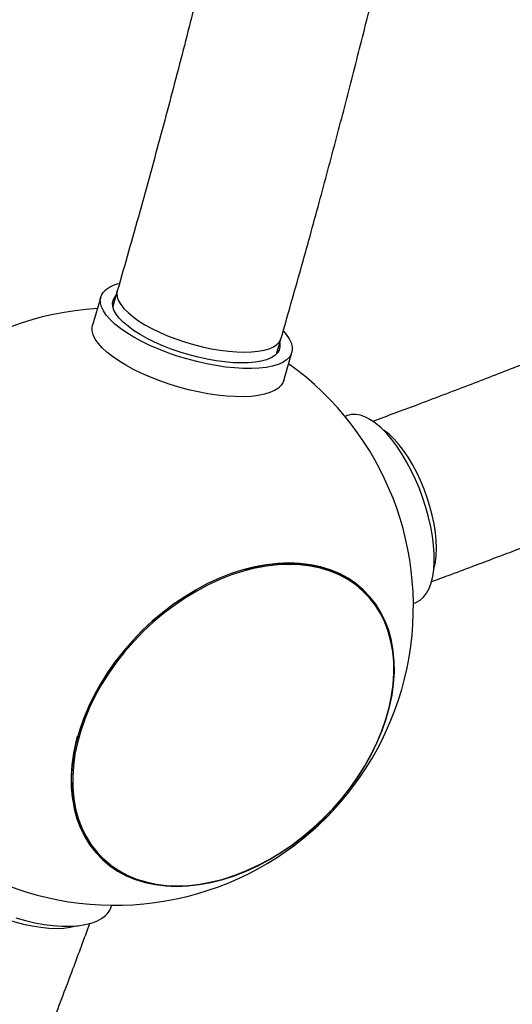
# Model space of a CAD drawing. Units: millimetres. Extents: x -3662 to 3938, y -3685 to 3915.
# Drawn here: x 1197 to 1370, y -1117 to -771 of the extents above; entities that cross this region are included whole.
import ezdxf

# ---------------------------------------------------------------- set-up
doc = ezdxf.new("R2010")
doc.units = ezdxf.units.MM

msp = doc.modelspace()

# ---------------------------------------------------------------- linework, layer by layer
at = {"color": 7, "linetype": 'Continuous', "lineweight": 25}
for p, q in [((1225.14, -868.32), (1222.29, -878.19)), ((1230.98, -866.11), (1229.4, -871.58)), ((1230.22, -868.13), (1230.49, -867.83)), ((1287.05, -888.23), (1288.63, -882.76)), ((1289.54, -897.62), (1292.39, -887.74)), ((1312.01, -909.9), (1311.09, -910.24)), ((1321.37, -976.09), (1321.07, -975.68)), ((1335.14, -975.98), (1336.06, -975.64)), ((1228.71, -1068.04), (1229.12, -1068.34)), ((1228.67, -1083.03), (1229.01, -1082.11))]:
    msp.add_line(p, q, dxfattribs=at)
at = {"color": 7, "linetype": 'Continuous', "lineweight": 25, "flags": 128}
for points in [[(1289.46, -880.3), (1290.42, -881.41), (1291.46, -882.91), (1292.16, -884.36), (1292.52, -885.75), (1292.53, -887.06), (1292.2, -888.27), (1291.53, -889.38), (1290.51, -890.38), (1289.18, -891.25), (1287.53, -891.98), (1285.58, -892.56), (1283.36, -893), (1280.89, -893.29), (1278.19, -893.42), (1275.29, -893.39), (1272.23, -893.2), (1269.02, -892.86), (1265.71, -892.36), (1262.33, -891.72), (1258.91, -890.94), (1255.49, -890.02), (1252.1, -888.99), (1248.78, -887.84), (1245.57, -886.59), (1242.48, -885.25), (1239.57, -883.83), (1236.86, -882.36), (1234.36, -880.84), (1232.12, -879.3), (1230.16, -877.74), (1228.48, -876.18), (1227.12, -874.65), (1226.08, -873.14), (1225.38, -871.69), (1225.02, -870.3), (1225, -869), (1225.34, -867.78), (1226.01, -866.67)], [(1288.13, -884.47), (1288.14, -884.51), (1288.21, -885.75), (1287.93, -886.89), (1287.31, -887.92), (1286.36, -888.85), (1285.08, -889.64), (1283.5, -890.3), (1281.62, -890.81), (1279.48, -891.18), (1277.1, -891.39), (1274.5, -891.44), (1271.71, -891.34), (1268.77, -891.08), (1265.72, -890.67), (1262.58, -890.11), (1259.4, -889.41), (1256.22, -888.57), (1253.06, -887.61), (1249.97, -886.54), (1246.98, -885.37), (1244.13, -884.11), (1241.45, -882.78), (1238.98, -881.4), (1236.73, -879.97), (1234.75, -878.53), (1233.05, -877.07), (1231.65, -875.63), (1230.56, -874.22), (1229.81, -872.85), (1229.4, -871.54), (1229.33, -870.31), (1229.6, -869.17), (1230.22, -868.13)], [(1230.98, -866.11), (1230.84, -867.03), (1230.96, -868.25), (1231.42, -869.55), (1232.21, -870.91), (1233.32, -872.3), (1234.75, -873.72), (1236.47, -875.15), (1238.46, -876.57), (1240.71, -877.97), (1243.17, -879.32), (1245.84, -880.62), (1248.66, -881.84), (1251.62, -882.98), (1254.67, -884.02), (1257.79, -884.94), (1260.92, -885.74), (1264.05, -886.41), (1267.12, -886.94), (1270.11, -887.32), (1272.98, -887.56), (1275.69, -887.63), (1278.22, -887.56), (1280.53, -887.32), (1282.6, -886.94), (1284.4, -886.41), (1285.91, -885.74), (1287.11, -884.94), (1288, -884.02), (1288.56, -882.98), (1288.63, -882.76)], [(1289.54, -897.62), (1289.35, -898.15), (1288.67, -899.26), (1287.66, -900.26), (1286.32, -901.12), (1284.67, -901.85), (1282.73, -902.44), (1280.51, -902.88), (1278.04, -903.17), (1275.34, -903.3), (1272.44, -903.27), (1269.37, -903.08), (1266.17, -902.74), (1262.85, -902.24), (1259.47, -901.6), (1256.05, -900.82), (1252.63, -899.9), (1249.25, -898.87), (1245.93, -897.71), (1242.71, -896.46), (1239.63, -895.12), (1236.72, -893.71), (1234, -892.24), (1231.51, -890.72), (1229.27, -889.18), (1227.3, -887.62), (1225.63, -886.06), (1224.27, -884.52), (1223.23, -883.02), (1222.52, -881.57), (1222.16, -880.18), (1222.15, -878.87), (1222.29, -878.19)], [(1336.06, -975.64), (1336.22, -975.58), (1337.56, -974.85), (1338.76, -973.8), (1339.81, -972.42), (1340.7, -970.74), (1341.41, -968.78), (1341.95, -966.55), (1342.3, -964.07), (1342.47, -961.37), (1342.45, -958.49), (1342.24, -955.44), (1341.84, -952.27), (1341.25, -948.99), (1340.5, -945.65), (1339.57, -942.29), (1338.48, -938.92), (1337.25, -935.6), (1335.88, -932.35), (1334.38, -929.21), (1332.78, -926.2), (1331.1, -923.37), (1329.33, -920.74), (1327.52, -918.33), (1325.67, -916.17), (1323.8, -914.29), (1321.93, -912.7), (1320.09, -911.41), (1318.29, -910.45), (1316.54, -909.82), (1314.87, -909.53), (1313.3, -909.58), (1312.01, -909.9)], [(1342.33, -963.82), (1342.42, -963.51), (1342.88, -961.42), (1343.15, -959.09), (1343.25, -956.56), (1343.15, -953.85), (1342.88, -951), (1342.42, -948.04), (1341.78, -945), (1340.98, -941.92), (1340.02, -938.83), (1338.91, -935.78), (1337.67, -932.79), (1336.31, -929.91), (1334.84, -927.16), (1333.28, -924.58), (1331.66, -922.2), (1329.99, -920.05), (1328.29, -918.15), (1326.57, -916.52), (1324.87, -915.19), (1324.43, -914.89)], [(1251.86, -1075.45), (1255.81, -1075.3), (1259.83, -1074.84), (1263.92, -1074.09), (1268.06, -1073.04), (1272.21, -1071.7), (1276.36, -1070.07), (1280.48, -1068.18), (1284.56, -1066.01), (1288.56, -1063.6), (1292.48, -1060.94), (1296.28, -1058.06), (1299.96, -1054.96), (1303.48, -1051.68), (1306.83, -1048.21), (1310, -1044.59), (1312.96, -1040.83), (1315.7, -1036.95), (1318.2, -1032.98), (1320.46, -1028.92), (1322.45, -1024.81), (1324.18, -1020.67), (1325.62, -1016.52), (1326.77, -1012.38), (1327.64, -1008.27), (1328.2, -1004.22), (1328.46, -1000.24), (1328.42, -996.36), (1328.07, -992.6), (1327.42, -988.98), (1326.48, -985.51), (1325.24, -982.23), (1323.72, -979.13), (1321.92, -976.25), (1319.85, -973.6), (1317.52, -971.18), (1314.95, -969.02), (1312.15, -967.12), (1309.13, -965.49), (1305.91, -964.15), (1302.51, -963.1), (1298.94, -962.35), (1295.23, -961.89), (1291.39, -961.74), (1287.44, -961.89), (1283.41, -962.35), (1279.32, -963.1), (1275.19, -964.15), (1271.04, -965.49), (1266.89, -967.12), (1262.77, -969.02), (1258.69, -971.18), (1254.69, -973.6), (1250.77, -976.25), (1246.96, -979.13), (1243.29, -982.23), (1239.77, -985.51), (1236.42, -988.98), (1233.25, -992.6), (1230.29, -996.36), (1227.55, -1000.24), (1225.05, -1004.22), (1222.79, -1008.27), (1220.8, -1012.38), (1219.07, -1016.52), (1217.63, -1020.67), (1216.47, -1024.81), (1215.61, -1028.92), (1215.05, -1032.98), (1214.79, -1036.95), (1214.83, -1040.83), (1215.18, -1044.59), (1215.82, -1048.21), (1216.77, -1051.68), (1218.01, -1054.96), (1219.53, -1058.06), (1221.33, -1060.94), (1223.4, -1063.6), (1225.73, -1066.01), (1228.3, -1068.18), (1231.1, -1070.07), (1234.12, -1071.7), (1237.34, -1073.04), (1240.74, -1074.09), (1244.31, -1074.84), (1248.02, -1075.3), (1251.86, -1075.45)], [(1252.14, -1075.27), (1256.06, -1075.12), (1260.06, -1074.67), (1264.13, -1073.92), (1268.24, -1072.88), (1272.36, -1071.54), (1276.49, -1069.93), (1280.59, -1068.04), (1284.64, -1065.89), (1288.62, -1063.49), (1292.52, -1060.85), (1296.3, -1057.98), (1299.95, -1054.91), (1303.45, -1051.64), (1306.78, -1048.2), (1309.93, -1044.6), (1312.87, -1040.86), (1315.6, -1037), (1318.08, -1033.05), (1320.33, -1029.02), (1322.31, -1024.94), (1324.02, -1020.82), (1325.46, -1016.69), (1326.61, -1012.57), (1327.46, -1008.49), (1328.02, -1004.46), (1328.28, -1000.51), (1328.24, -996.65), (1327.9, -992.91), (1327.25, -989.31), (1326.31, -985.87), (1325.08, -982.6), (1323.57, -979.53), (1321.78, -976.66), (1319.72, -974.02), (1317.41, -971.62), (1314.85, -969.47), (1312.07, -967.58), (1309.06, -965.97), (1305.86, -964.63), (1302.48, -963.59), (1298.94, -962.84), (1295.25, -962.39), (1291.43, -962.24), (1287.51, -962.39), (1283.5, -962.84), (1279.44, -963.59), (1275.33, -964.63), (1271.2, -965.97), (1267.08, -967.58), (1262.98, -969.47), (1258.93, -971.62), (1254.95, -974.02), (1251.05, -976.66), (1247.27, -979.53), (1243.62, -982.6), (1240.12, -985.87), (1236.78, -989.31), (1233.64, -992.91), (1230.7, -996.65), (1227.97, -1000.51), (1225.48, -1004.46), (1223.24, -1008.49), (1221.26, -1012.57), (1219.54, -1016.69), (1218.11, -1020.82), (1216.96, -1024.94), (1216.1, -1029.02), (1215.54, -1033.05), (1215.29, -1037), (1215.33, -1040.86), (1215.67, -1044.6), (1216.31, -1048.2), (1217.25, -1051.64), (1218.48, -1054.91), (1220, -1057.98), (1221.79, -1060.85), (1223.85, -1063.49), (1226.16, -1065.89), (1228.72, -1068.04), (1231.5, -1069.93), (1234.5, -1071.54), (1237.7, -1072.88), (1241.09, -1073.92), (1244.63, -1074.67), (1248.32, -1075.12), (1252.14, -1075.27)], [(1275.68, -964.01), (1279.09, -963.17), (1283.16, -962.42), (1287.17, -961.96), (1291.1, -961.81), (1294.92, -961.96), (1298.61, -962.42), (1302.16, -963.17), (1305.55, -964.21), (1308.75, -965.55), (1311.76, -967.16), (1314.55, -969.05), (1317.1, -971.21), (1319.42, -973.61), (1321.07, -975.68)], [(1228.71, -1068.04), (1228.31, -1067.74), (1225.75, -1065.59), (1223.43, -1063.18), (1221.37, -1060.54), (1219.58, -1057.67), (1218.06, -1054.59), (1216.83, -1051.32), (1215.89, -1047.87), (1215.25, -1044.27), (1214.9, -1040.53), (1214.86, -1036.67), (1215.12, -1032.71), (1215.68, -1028.68), (1216.54, -1024.59), (1217.04, -1022.65)], [(1167.91, -1071.4), (1168.22, -1071.84), (1169.55, -1073.54), (1171.18, -1075.26), (1173.08, -1076.96), (1175.23, -1078.63), (1177.61, -1080.26), (1180.19, -1081.81), (1182.94, -1083.28), (1185.82, -1084.64), (1188.81, -1085.88), (1191.86, -1086.99), (1194.94, -1087.95), (1198.02, -1088.76), (1201.06, -1089.39), (1204.03, -1089.85), (1206.88, -1090.13), (1209.59, -1090.22), (1212.12, -1090.13), (1214.45, -1089.85), (1216.54, -1089.39), (1216.85, -1089.3)], [(1195.31, -1086.54), (1198.68, -1087.47), (1202.02, -1088.23), (1205.29, -1088.81), (1208.47, -1089.21), (1211.52, -1089.42), (1214.4, -1089.44), (1217.1, -1089.28), (1219.57, -1088.92), (1221.81, -1088.39), (1223.77, -1087.67), (1225.45, -1086.78), (1226.82, -1085.73)]]:
    msp.add_lwpolyline(points, dxfattribs=at)
at = {"color": 7, "linetype": 'Continuous', "lineweight": 25}
msp.add_circle((137.82, 115.21), 3800, dxfattribs=at)
for centre, radius, start, end in [((134.92, 118.11), 2280, 272.98301, 357.01699), ((134.92, 118.11), 2220, 277.72152, 352.28709), ((1233.73, -874.02), 10.66, 101.0766, 136.41), ((1230.15, -977.12), 105, 93.3614, 160.8321), ((1230.15, -977.12), 105, 215.6342, 54.419), ((1222.28, -1080.65), 6.82, 311.7907, 339.6037)]:
    msp.add_arc(centre, radius, start, end, dxfattribs=at)
for points, knots in [([(1288.63, -882.76), (1290.94, -874.7), (1295.47, -858.85), (1301.95, -835.34), (1308.06, -812.56), (1313.8, -790.52), (1319.18, -769.24), (1324.51, -747.59), (1329.75, -725.68), (1334.86, -703.61), (1339.56, -682.67), (1343.75, -663.5), (1347.46, -646.04), (1350.74, -630.23), (1353.75, -615.36), (1356.52, -601.43), (1359.04, -588.46), (1361.33, -576.43), (1363.46, -565.05), (1365.42, -554.39), (1367.21, -544.52), (1368.78, -535.69), (1370.23, -527.44), (1372.25, -515.77), (1374.92, -499.98), (1378.23, -479.72), (1381.62, -458.21), (1384.92, -436.33), (1388.13, -414.16), (1391.23, -391.77), (1394.32, -368.37), (1397.36, -344.12), (1400.29, -319.36), (1403.07, -294.49), (1405.67, -269.7), (1408.93, -236.56), (1412.58, -195.14), (1416.29, -145.54), (1419.33, -96.38), (1421.71, -47.51), (1423.47, 1.26), (1424.61, 50.06), (1425.14, 99.2), (1425.03, 148.63), (1424.28, 198.35), (1422.88, 248.03), (1420.85, 297.65), (1418.19, 346.88), (1414.92, 395.71), (1411.06, 444), (1406.62, 491.84), (1401.71, 538.28), (1396.39, 583.25), (1390.72, 626.77), (1386.03, 659.67), (1382.61, 682.36), (1380.61, 695.34), (1378.47, 708.95), (1376.14, 723.33), (1373.62, 738.47), (1370.91, 754.38), (1367.99, 771.04), (1364.68, 789.33), (1360.96, 809.33), (1356.77, 831.09), (1352.24, 853.8), (1347.36, 877.43), (1342.1, 901.99), (1336.45, 927.45), (1330.57, 953.01), (1324.46, 978.64), (1318.14, 1004.26), (1311.42, 1030.57), (1304.28, 1057.56), (1296.72, 1085.23), (1291.41, 1103.8), (1288.72, 1113.22)], [0, 0, 0, 0, 0.012979, 0.025509, 0.037591, 0.049224, 0.060408, 0.071145, 0.083222, 0.094677, 0.10551, 0.11572, 0.124322, 0.132426, 0.140033, 0.147143, 0.153756, 0.159871, 0.16549, 0.171097, 0.176102, 0.180506, 0.184514, 0.188621, 0.198216, 0.208406, 0.219188, 0.230565, 0.241223, 0.252355, 0.26396, 0.276038, 0.288361, 0.300614, 0.312796, 0.324907, 0.3494, 0.373596, 0.397495, 0.421156, 0.444797, 0.468437, 0.492078, 0.516148, 0.540218, 0.564289, 0.588359, 0.61243, 0.636071, 0.65971, 0.68318, 0.706386, 0.728193, 0.749762, 0.771092, 0.777331, 0.783748, 0.790564, 0.797778, 0.805391, 0.813403, 0.821813, 0.830621, 0.841176, 0.852252, 0.863848, 0.875965, 0.888603, 0.901761, 0.915441, 0.928437, 0.941872, 0.955744, 0.970053, 0.984801, 1, 1, 1, 1]), ([(1231.09, 1096.52), (1233.79, 1087.08), (1239.07, 1068.58), (1246.56, 1041.18), (1253.53, 1014.81), (1259.99, 989.49), (1265.94, 965.38), (1271.41, 942.48), (1276.43, 920.82), (1281.06, 900.24), (1285.36, 880.53), (1289.35, 861.72), (1293.04, 843.86), (1296.37, 827.25), (1299.38, 811.9), (1302.07, 797.83), (1304.42, 785.25), (1306.47, 774.12), (1308.22, 764.41), (1309.77, 755.7), (1311.19, 747.55), (1313.19, 735.99), (1315.83, 720.36), (1319.09, 700.34), (1322.43, 679.11), (1325.68, 657.53), (1328.84, 635.67), (1331.89, 613.62), (1334.93, 590.58), (1337.92, 566.72), (1340.8, 542.37), (1343.52, 517.92), (1346.07, 493.55), (1349.27, 460.96), (1352.85, 420.23), (1356.49, 371.46), (1359.46, 323.13), (1361.8, 275.07), (1363.52, 227.11), (1364.63, 179.1), (1365.14, 130.78), (1365.03, 82.16), (1364.28, 33.27), (1362.91, -15.59), (1360.9, -64.38), (1358.28, -112.8), (1355.06, -160.81), (1351.26, -208.29), (1346.89, -255.33), (1342.07, -300.98), (1336.84, -345.2), (1331.25, -388), (1326.64, -420.35), (1323.29, -442.66), (1321.32, -455.41), (1319.21, -468.78), (1316.92, -482.9), (1314.45, -497.78), (1311.78, -513.41), (1308.91, -529.79), (1305.66, -547.77), (1302, -567.43), (1297.88, -588.82), (1293.43, -611.13), (1288.63, -634.37), (1283.46, -658.51), (1277.91, -683.53), (1272.13, -708.67), (1266.12, -733.85), (1259.9, -759.03), (1253.3, -784.9), (1246.28, -811.43), (1238.85, -838.61), (1233.63, -856.86), (1230.98, -866.11)], [0, 0, 0, 0, 0.01553, 0.030427, 0.044678, 0.058283, 0.07124, 0.083336, 0.094807, 0.105654, 0.115877, 0.125874, 0.135191, 0.143828, 0.151786, 0.159063, 0.16566, 0.171258, 0.176251, 0.180639, 0.184652, 0.188769, 0.198385, 0.208593, 0.219391, 0.230781, 0.24145, 0.25259, 0.264201, 0.276284, 0.288602, 0.300849, 0.313025, 0.325129, 0.34961, 0.373794, 0.39768, 0.421329, 0.444959, 0.468589, 0.492219, 0.516278, 0.540338, 0.564397, 0.588456, 0.612515, 0.636144, 0.65977, 0.683229, 0.706427, 0.728229, 0.749795, 0.771124, 0.777364, 0.783775, 0.790585, 0.797794, 0.805403, 0.81341, 0.821817, 0.830623, 0.841176, 0.85225, 0.863846, 0.875963, 0.888601, 0.90176, 0.915441, 0.928439, 0.941875, 0.95575, 0.970062, 0.984812, 1, 1, 1, 1]), ([(2346.68, 53.33), (2345.96, 49.35), (2344.56, 41.59), (2342.29, 30.24), (2339.99, 19.47), (2337.66, 9.27), (2335.33, -0.35), (2333.02, -9.41), (2330.76, -17.89), (2328.53, -25.92), (2326.34, -33.48), (2324.23, -40.55), (2322.2, -47.11), (2320.25, -53.28), (2318.32, -59.18), (2316.7, -64.06), (2315.36, -67.97), (2314.33, -70.97), (2313.31, -73.9), (2312.31, -76.74), (2311.39, -79.34), (2310.6, -81.53), (2309.99, -83.21), (2309.55, -84.4), (2309.21, -85.34), (2308.87, -86.26), (2308.35, -87.67), (2307.58, -89.74), (2306.52, -92.58), (2305.21, -96.04), (2303.64, -100.12), (2301.81, -104.81), (2299.58, -110.41), (2296.95, -116.87), (2294.01, -123.95), (2290.95, -131.09), (2287.88, -138.11), (2284.8, -145), (2281.71, -151.76), (2278.61, -158.39), (2274.41, -167.18), (2269.1, -177.99), (2262.63, -190.65), (2256.43, -202.36), (2250.53, -213.14), (2245, -222.97), (2239.67, -232.21), (2234.6, -240.8), (2229.82, -248.71), (2226.04, -254.84), (2223.21, -259.37), (2221.27, -262.46), (2219.42, -265.37), (2217.72, -268.02), (2216.24, -270.33), (2215.01, -272.23), (2213.84, -274.04), (2212.49, -276.1), (2210.76, -278.75), (2208.6, -282.02), (2206.01, -285.9), (2202.84, -290.62), (2199.09, -296.11), (2194.93, -302.14), (2190.65, -308.24), (2186.41, -314.2), (2182.21, -320.02), (2178.06, -325.7), (2173.95, -331.24), (2169, -337.84), (2163.23, -345.41), (2156.65, -353.87), (2150.12, -362.12), (2143.42, -370.43), (2136.3, -379.1), (2128.17, -388.8), (2118.93, -399.6), (2108.46, -411.52), (2097.17, -424.05), (2086.89, -435.17), (2077.82, -444.75), (2070.2, -452.68), (2062.37, -460.7), (2054.58, -468.54), (2047.13, -475.92), (2040.2, -482.69), (2033.97, -488.7), (2028.42, -493.98), (2023.55, -498.58), (2019.17, -502.68), (2015.3, -506.27), (2011.94, -509.37), (2009.26, -511.83), (2007.17, -513.74), (2005.39, -515.35), (2003.46, -517.1), (2001.18, -519.17), (1998.5, -521.58), (1994.76, -524.93), (1989.97, -529.18), (1984.14, -534.3), (1977.23, -540.32), (1969.13, -547.27), (1959.74, -555.22), (1949.74, -563.54), (1936.4, -574.45), (1919.59, -587.88), (1899.09, -603.74), (1877.69, -619.78), (1857.94, -634.11), (1840.29, -646.56), (1825.27, -656.94), (1810.65, -666.84), (1796.52, -676.21), (1782.89, -685.08), (1770.02, -693.31), (1757.92, -700.92), (1746.58, -707.95), (1735.73, -714.57), (1725.08, -720.98), (1712.94, -728.2), (1698.77, -736.47), (1682.33, -745.89), (1664.8, -755.71), (1646.16, -765.93), (1626.37, -776.52), (1607.01, -786.63), (1588.23, -796.22), (1570.28, -805.19), (1552.03, -814.11), (1533.85, -822.81), (1516, -831.16), (1497.41, -839.69), (1478.12, -848.34), (1458.2, -857.07), (1438.86, -865.34), (1420.13, -873.19), (1402.95, -880.23), (1386.76, -886.73), (1370.99, -892.96), (1354.07, -899.51), (1337.24, -905.91), (1325.98, -910.08), (1320.79, -911.99)], [0, 0, 0, 0, 0.010289, 0.020092, 0.02941, 0.038242, 0.046589, 0.05445, 0.061826, 0.068716, 0.075413, 0.081578, 0.087223, 0.092583, 0.097743, 0.102703, 0.105394, 0.108021, 0.110585, 0.113087, 0.115464, 0.117425, 0.118859, 0.11989, 0.120552, 0.121311, 0.122315, 0.124262, 0.126752, 0.129784, 0.133359, 0.137476, 0.142136, 0.148126, 0.154525, 0.160828, 0.167026, 0.173119, 0.179108, 0.184991, 0.190769, 0.202536, 0.213842, 0.224687, 0.233981, 0.242886, 0.251237, 0.258998, 0.26617, 0.272751, 0.2757, 0.278514, 0.281191, 0.283662, 0.285762, 0.287485, 0.288872, 0.290718, 0.293134, 0.296119, 0.299674, 0.303798, 0.309075, 0.314796, 0.320416, 0.325916, 0.331296, 0.336557, 0.341698, 0.34672, 0.354968, 0.362872, 0.370438, 0.378154, 0.386328, 0.39496, 0.405721, 0.417118, 0.429151, 0.44182, 0.449345, 0.457078, 0.465019, 0.472887, 0.480178, 0.486882, 0.492998, 0.498088, 0.502685, 0.506787, 0.510396, 0.513511, 0.516131, 0.517812, 0.519281, 0.521021, 0.52311, 0.525548, 0.528336, 0.533279, 0.538505, 0.543985, 0.55172, 0.559909, 0.568552, 0.577575, 0.594024, 0.61086, 0.628083, 0.645693, 0.657602, 0.669151, 0.680214, 0.690789, 0.700877, 0.710477, 0.719083, 0.727256, 0.734995, 0.742359, 0.749921, 0.760675, 0.772057, 0.784066, 0.796702, 0.809965, 0.823856, 0.835211, 0.846953, 0.858877, 0.870501, 0.881807, 0.892794, 0.905558, 0.917863, 0.929709, 0.941095, 0.952026, 0.960817, 0.970226, 0.980254, 0.990899, 1, 1, 1, 1]), ([(1341.44, -968.34), (1343.41, -967.61), (1348.29, -965.81), (1355.75, -963.02), (1363.55, -960.09), (1370.46, -957.47), (1376.45, -955.17), (1381.55, -953.21), (1385.78, -951.57), (1389.16, -950.26), (1392.98, -948.77), (1397.74, -946.9), (1403.97, -944.44), (1411.08, -941.62), (1419.11, -938.39), (1428.09, -934.76), (1437.86, -930.76), (1448.39, -926.4), (1459.69, -921.66), (1471.75, -916.54), (1484.43, -911.07), (1497.46, -905.37), (1510.57, -899.55), (1527.78, -891.79), (1548.99, -882.02), (1578.35, -868.09), (1611.48, -851.79), (1648.13, -832.97), (1677.73, -817.1), (1700.59, -804.45), (1716.84, -795.28), (1732.53, -786.25), (1747.52, -777.46), (1762.4, -768.57), (1777.12, -759.62), (1791.61, -750.62), (1805.27, -742), (1817.25, -734.31), (1827.69, -727.5), (1836.82, -721.48), (1845.9, -715.42), (1855.36, -709.03), (1865.4, -702.15), (1876.04, -694.77), (1887.19, -686.91), (1898.83, -678.56), (1910.96, -669.73), (1923.51, -660.43), (1936.87, -650.33), (1950.59, -639.76), (1964.28, -628.99), (1977.15, -618.64), (1989.24, -608.74), (2000.56, -599.29), (2010.07, -591.21), (2017.97, -584.41), (2024.43, -578.78), (2030.67, -573.28), (2035.85, -568.67), (2039.88, -565.06), (2042.66, -562.55), (2044.96, -560.47), (2047.01, -558.6), (2049.38, -556.44), (2052.38, -553.69), (2056.13, -550.23), (2060.45, -546.23), (2065.31, -541.68), (2070.71, -536.57), (2076.64, -530.9), (2083.09, -524.67), (2089.77, -518.14), (2096.65, -511.32), (2103.58, -504.35), (2110.59, -497.21), (2117.48, -490.09), (2124.14, -483.11), (2130.58, -476.27), (2138.36, -467.89), (2147.3, -458.08), (2157.24, -446.92), (2166.55, -436.24), (2175.26, -426.03), (2183.38, -416.31), (2190.94, -407.09), (2197.8, -398.57), (2204.19, -390.48), (2210.36, -382.55), (2216.68, -374.28), (2223.13, -365.67), (2229.72, -356.72), (2236.42, -347.43), (2243.2, -337.84), (2248.9, -329.59), (2253.35, -323.02), (2256.44, -318.44), (2259.06, -314.49), (2261.24, -311.19), (2262.98, -308.53), (2264.36, -306.41), (2265.63, -304.45), (2267.02, -302.3), (2268.69, -299.69), (2270.59, -296.72), (2273.27, -292.48), (2276.75, -286.92), (2281.07, -279.9), (2285.66, -272.3), (2290.52, -264.11), (2295.58, -255.38), (2300.8, -246.18), (2306.13, -236.56), (2311.53, -226.55), (2317.62, -214.94), (2324.36, -201.64), (2331.71, -186.54), (2337.35, -174.41), (2341.38, -165.47), (2343.83, -159.93), (2346.28, -154.31), (2348.72, -148.61), (2351.13, -142.87), (2353.44, -137.25), (2355.75, -131.54), (2357.96, -125.98), (2360.02, -120.68), (2361.75, -116.16), (2363.16, -112.42), (2364.22, -109.59), (2364.96, -107.57), (2365.47, -106.19), (2365.97, -104.84), (2366.61, -103.07), (2367.64, -100.22), (2369.01, -96.37), (2370.64, -91.73), (2372.33, -86.82), (2374.05, -81.74), (2375.8, -76.46), (2377.57, -71), (2379.47, -65), (2381.54, -58.3), (2383.81, -50.75), (2386.18, -42.54), (2388.65, -33.67), (2391.19, -24.14), (2393.73, -14.15), (2396.24, -3.73), (2398.7, 7.1), (2401.14, 18.52), (2403.54, 30.54), (2405.02, 38.76), (2405.77, 42.96)], [0, 0, 0, 0, 0.003368, 0.008332, 0.012796, 0.016761, 0.020227, 0.023146, 0.025583, 0.027539, 0.029014, 0.032211, 0.035824, 0.039853, 0.044631, 0.049887, 0.05562, 0.061831, 0.068519, 0.075685, 0.083328, 0.091245, 0.09916, 0.10707, 0.122595, 0.138101, 0.161562, 0.184982, 0.208361, 0.219369, 0.230296, 0.240864, 0.251042, 0.260832, 0.271462, 0.281591, 0.291221, 0.30035, 0.307172, 0.313686, 0.320125, 0.326985, 0.334433, 0.342334, 0.35069, 0.359498, 0.368761, 0.378477, 0.388579, 0.400059, 0.411024, 0.421472, 0.431406, 0.440823, 0.449738, 0.455414, 0.460943, 0.466325, 0.471541, 0.474434, 0.476873, 0.47886, 0.48048, 0.482309, 0.485125, 0.488459, 0.49231, 0.496679, 0.501567, 0.506972, 0.512895, 0.519336, 0.525561, 0.532204, 0.539002, 0.545651, 0.55215, 0.558499, 0.564698, 0.575395, 0.585613, 0.595354, 0.604616, 0.613399, 0.621704, 0.629531, 0.636326, 0.643395, 0.650739, 0.658358, 0.666251, 0.674419, 0.682862, 0.691479, 0.696029, 0.700018, 0.703445, 0.706311, 0.708615, 0.710358, 0.711826, 0.713686, 0.715945, 0.718571, 0.721372, 0.726904, 0.732924, 0.739432, 0.746428, 0.753913, 0.761735, 0.769905, 0.778368, 0.787125, 0.799257, 0.811911, 0.825087, 0.829641, 0.834255, 0.838927, 0.843659, 0.84845, 0.853216, 0.857618, 0.862634, 0.867007, 0.870737, 0.873824, 0.876268, 0.877737, 0.878809, 0.879666, 0.881087, 0.88316, 0.886693, 0.890563, 0.894581, 0.898745, 0.903057, 0.907516, 0.912121, 0.917753, 0.923898, 0.930576, 0.937787, 0.94553, 0.953807, 0.962098, 0.970863, 0.980102, 0.989814, 1, 1, 1, 1]), ([(210.07, -2152.75), (214.31, -2151.98), (222.61, -2150.49), (234.74, -2148.06), (246.27, -2145.6), (257.19, -2143.11), (267.49, -2140.62), (277.2, -2138.15), (286.3, -2135.73), (294.91, -2133.34), (303.02, -2131), (310.62, -2128.73), (317.66, -2126.56), (324.28, -2124.47), (330.61, -2122.41), (335.84, -2120.66), (340.03, -2119.24), (343.25, -2118.14), (346.38, -2117.04), (349.43, -2115.97), (352.24, -2114.97), (354.77, -2114.06), (356.8, -2113.33), (358.34, -2112.76), (359.63, -2112.29), (361.2, -2111.71), (363.41, -2110.89), (366.36, -2109.79), (369.96, -2108.43), (374.21, -2106.8), (379.11, -2104.89), (384.34, -2102.81), (389.84, -2100.59), (395.4, -2098.3), (401.11, -2095.91), (406.78, -2093.49), (412.37, -2091.06), (420.31, -2087.55), (430.49, -2082.93), (443.51, -2076.78), (456.79, -2070.27), (470.26, -2063.41), (482.72, -2056.83), (494.2, -2050.57), (504.67, -2044.69), (514.53, -2039.02), (523.68, -2033.62), (532.13, -2028.53), (538.86, -2024.39), (544.04, -2021.16), (547.85, -2018.76), (551.37, -2016.53), (554.48, -2014.54), (557.05, -2012.88), (559.23, -2011.47), (561.43, -2010.03), (564.08, -2008.3), (567.37, -2006.13), (571.32, -2003.51), (575.6, -2000.63), (580.16, -1997.54), (584.82, -1994.35), (589.63, -1991.01), (594.44, -1987.64), (599.16, -1984.3), (605.82, -1979.54), (614.28, -1973.38), (624.31, -1965.91), (633.78, -1958.71), (642.71, -1951.79), (651.37, -1944.95), (660.05, -1937.97), (669.07, -1930.58), (679.17, -1922.15), (690.4, -1912.56), (702.81, -1901.7), (715.85, -1890), (727.41, -1879.33), (737.39, -1869.93), (745.64, -1862.03), (754.03, -1853.86), (762.28, -1845.7), (770.11, -1837.81), (777.32, -1830.46), (783.72, -1823.84), (789.36, -1817.94), (794.28, -1812.73), (798.67, -1808.05), (802.53, -1803.89), (805.88, -1800.27), (808.54, -1797.36), (810.61, -1795.11), (812.29, -1793.26), (814.05, -1791.32), (816.09, -1789.06), (818.5, -1786.4), (821.45, -1783.1), (824.89, -1779.23), (828.77, -1774.86), (832.8, -1770.26), (838.13, -1764.13), (844.85, -1756.33), (853.05, -1746.66), (861.64, -1736.36), (872.93, -1722.59), (886.84, -1705.22), (903.26, -1684.05), (919.85, -1661.97), (934.13, -1642.33), (946.01, -1625.57), (955.33, -1612.16), (964.31, -1599.03), (972.89, -1586.25), (981.07, -1573.85), (988.87, -1561.84), (996.53, -1549.88), (1004.01, -1538), (1011.31, -1526.24), (1018.18, -1515), (1024.8, -1504.02), (1032.23, -1491.53), (1040.74, -1476.99), (1050.42, -1460.1), (1060.53, -1442.1), (1071.04, -1422.95), (1081.94, -1402.62), (1092.35, -1382.73), (1102.21, -1363.43), (1111.44, -1344.98), (1120.64, -1326.19), (1129.61, -1307.46), (1138.23, -1289.07), (1147.02, -1269.92), (1155.93, -1250.07), (1164.92, -1229.57), (1173.43, -1209.68), (1181.5, -1190.43), (1188.73, -1172.79), (1195.41, -1156.17), (1201.8, -1140), (1208.52, -1122.65), (1215.09, -1105.36), (1219.37, -1093.79), (1221.35, -1088.44)], [0, 0, 0, 0, 0.010289, 0.020095, 0.029417, 0.038255, 0.04661, 0.054481, 0.061869, 0.068774, 0.075489, 0.081673, 0.087336, 0.092704, 0.097873, 0.102843, 0.105539, 0.108172, 0.110743, 0.113252, 0.115661, 0.117682, 0.119484, 0.12066, 0.121482, 0.122649, 0.124536, 0.126963, 0.129931, 0.133439, 0.137488, 0.142077, 0.146421, 0.151137, 0.155903, 0.16061, 0.165259, 0.169849, 0.180439, 0.190703, 0.2025, 0.213836, 0.224713, 0.234035, 0.242979, 0.251382, 0.259197, 0.266424, 0.273062, 0.276523, 0.279799, 0.282891, 0.285625, 0.287847, 0.28956, 0.291281, 0.293571, 0.296428, 0.299854, 0.303848, 0.30761, 0.311764, 0.316034, 0.320238, 0.324376, 0.328447, 0.33778, 0.346744, 0.355038, 0.362989, 0.370596, 0.378253, 0.386367, 0.394939, 0.40563, 0.416956, 0.428917, 0.441514, 0.448997, 0.456688, 0.464586, 0.472533, 0.479945, 0.486769, 0.493005, 0.498205, 0.502911, 0.507123, 0.510842, 0.514066, 0.516797, 0.518563, 0.52005, 0.521687, 0.523673, 0.526008, 0.528693, 0.532286, 0.536098, 0.540051, 0.544148, 0.551816, 0.559938, 0.568514, 0.577497, 0.593908, 0.610707, 0.627893, 0.645468, 0.655679, 0.665711, 0.675384, 0.684698, 0.693655, 0.702253, 0.710493, 0.719144, 0.727361, 0.735145, 0.742529, 0.750061, 0.760777, 0.772122, 0.784098, 0.796703, 0.809938, 0.823802, 0.835137, 0.846861, 0.858794, 0.870437, 0.881758, 0.892759, 0.905537, 0.917853, 0.929707, 0.9411, 0.952033, 0.960811, 0.970207, 0.980223, 0.990858, 1, 1, 1, 1])]:
    msp.add_open_spline(points, degree=3, knots=knots, dxfattribs=at)

doc.saveas('drawing.dxf')
